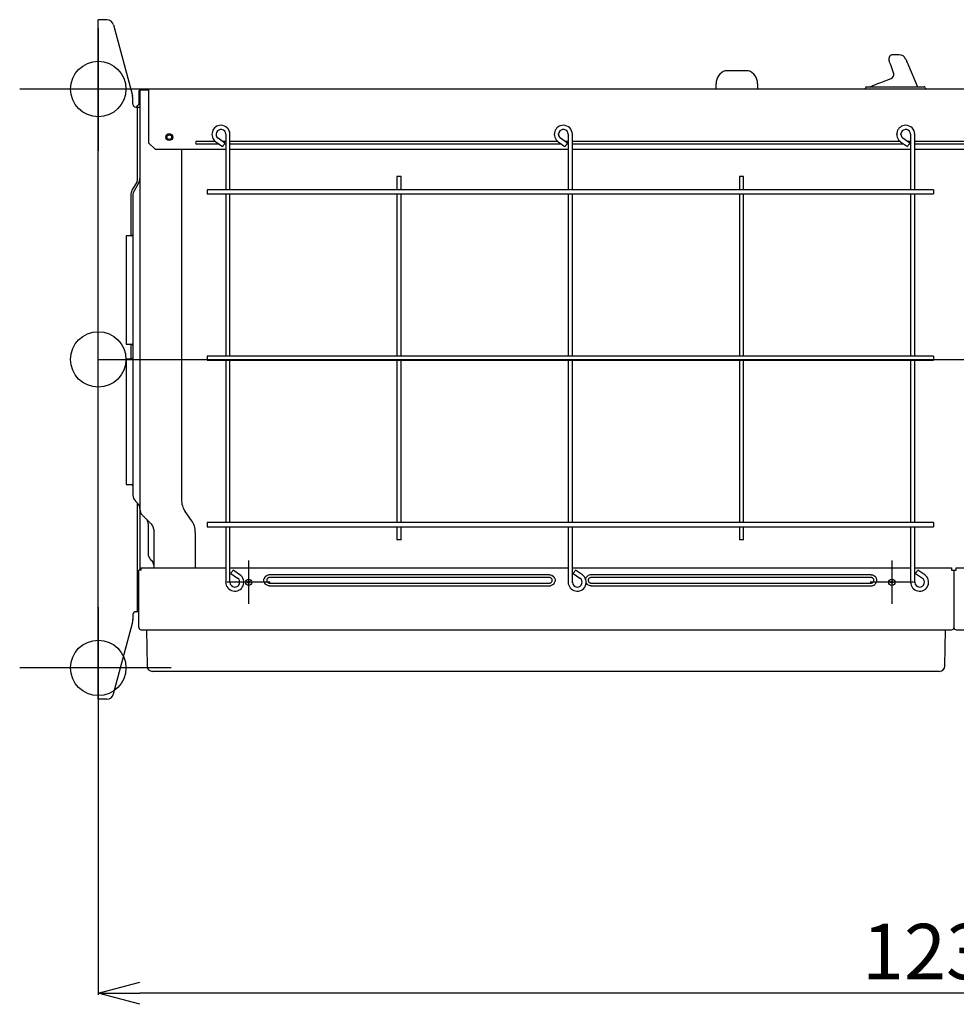
# Model space of a CAD drawing. Extents: x -4549 to -4538.9, y -9008.1 to -8993.1.
# Drawn here: x -4547.5 to -4546.8, y -8999.5 to -8998.8 of the extents above; entities that cross this region are included whole.
import ezdxf

# ---------------------------------------------------------------- set-up
doc = ezdxf.new("R2010")
doc.units = 0
doc.header["$MEASUREMENT"] = 0
doc.linetypes.add('CENTER2', pattern=[1.125, 0.75, -0.125, 0.125, -0.125])
doc.linetypes.add('SLD-実線', pattern=[0])
for name, color, linetype in [('ARRANGE', 1, 'CONTINUOUS'), ('BASIS', 6, 'CENTER2'), ('DETAIL', 5, 'CONTINUOUS'), ('FIX', 11, 'CONTINUOUS'), ('OUTLINE', 3, 'CONTINUOUS'), ('SIZE', 30, 'CONTINUOUS')]:
    doc.layers.add(name, color=color, linetype=linetype)
doc.styles.get("Standard").update_dxf_attribs({"font": 'txt.shx', "bigfont": 'bigfont.shx'})

msp = doc.modelspace()

# ---------------------------------------------------------------- linework, layer by layer
at = {"layer": 'ARRANGE'}
msp.add_circle((-4547.43057, -8999.07935), 0.02, dxfattribs=at)
at = {"layer": 'BASIS'}
for p, q in [((-4547.43057, -8998.84052), (-4547.43057, -8998.929)), ((-4547.37792, -8998.88435), (-4547.48726, -8998.88435)), ((-4547.43057, -8999.07935), (-4546.08076, -8999.07935)), ((-4547.43057, -8999.25802), (-4547.43057, -8999.3465)), ((-4547.37792, -8999.30185), (-4547.48726, -8999.30185))]:
    msp.add_line(p, q, dxfattribs=at)
at = {"layer": 'BASIS', "ltscale": 0.3}
for p, q in [((-4547.32207, -8999.22444), (-4547.32207, -8999.25565)), ((-4546.85807, -8999.22444), (-4546.85807, -8999.25565)), ((-4547.30646, -8999.24005), (-4547.33767, -8999.24005)), ((-4546.84246, -8999.24005), (-4546.87367, -8999.24005))]:
    msp.add_line(p, q, dxfattribs=at)
at = {"layer": 'DETAIL'}
for p, q in [((-4547.43057, -8999.32435), (-4547.43057, -8998.83435)), ((-4547.42797, -8998.83435), (-4547.43057, -8998.83435)), ((-4547.4244, -8998.83435), (-4547.42797, -8998.83435)), ((-4547.41957, -8998.83805), (-4547.40591, -8998.88906)), ((-4546.85272, -8998.85965), (-4546.8573, -8998.85965)), ((-4546.9615, -8998.87115), (-4546.97833, -8998.87115)), ((-4546.85677, -8998.87287), (-4546.85681, -8998.87274)), ((-4546.85677, -8998.87287), (-4546.85675, -8998.8729)), ((-4546.86103, -8998.87767), (-4546.85819, -8998.87655)), ((-4547.40127, -8998.88605), (-4547.40127, -8998.89533)), ((-4547.40057, -8998.88605), (-4547.40057, -8999.18728)), ((-4547.39437, -8998.88435), (-4547.39957, -8998.88435)), ((-4547.39957, -8998.88505), (-4547.39437, -8998.88505)), ((-4547.39437, -8998.88435), (-4547.39437, -8998.92305)), ((-4546.23007, -8998.88435), (-4547.39437, -8998.88435)), ((-4546.98492, -8998.88435), (-4546.98492, -8998.88055)), ((-4546.95492, -8998.88055), (-4546.95492, -8998.88435)), ((-4546.87717, -8998.88435), (-4546.87717, -8998.88365)), ((-4546.87617, -8998.88265), (-4546.83484, -8998.88265)), ((-4546.83392, -8998.88326), (-4546.83345, -8998.88435)), ((-4547.40557, -8998.89535), (-4547.40557, -8998.89164)), ((-4547.40357, -8998.89735), (-4547.40317, -8998.89735)), ((-4547.40317, -8998.89735), (-4547.40057, -8998.89735)), ((-4547.40306, -8998.89735), (-4547.40203, -8998.89631)), ((-4547.40217, -8998.94892), (-4547.40217, -8998.89735)), ((-4547.35937, -8998.92205), (-4547.34618, -8998.92205)), ((-4547.34579, -8998.92234), (-4547.34088, -8998.92578)), ((-4547.33916, -8998.92332), (-4547.34407, -8998.91988)), ((-4547.34098, -8998.92205), (-4547.33857, -8998.92205)), ((-4547.33857, -8998.91701), (-4547.33857, -8998.95701)), ((-4547.33557, -8998.95701), (-4547.33557, -8998.91701)), ((-4547.33557, -8998.92205), (-4547.09918, -8998.92205)), ((-4547.09879, -8998.92234), (-4547.09388, -8998.92578)), ((-4547.09216, -8998.92332), (-4547.09707, -8998.91988)), ((-4547.09398, -8998.92205), (-4547.09157, -8998.92205)), ((-4547.09157, -8998.91701), (-4547.09157, -8998.92126)), ((-4547.09157, -8998.92126), (-4547.09157, -8998.92438)), ((-4547.08857, -8998.92126), (-4547.08857, -8998.91701)), ((-4547.08857, -8998.92438), (-4547.08857, -8998.92126)), ((-4547.08857, -8998.92205), (-4546.85218, -8998.92205)), ((-4546.85179, -8998.92234), (-4546.84688, -8998.92578)), ((-4546.84516, -8998.92332), (-4546.85007, -8998.91988)), ((-4546.84698, -8998.92205), (-4546.84457, -8998.92205)), ((-4546.84457, -8998.91701), (-4546.84457, -8998.92126)), ((-4546.84457, -8998.92126), (-4546.84457, -8998.92438)), ((-4546.84157, -8998.92126), (-4546.84157, -8998.91701)), ((-4546.84157, -8998.92438), (-4546.84157, -8998.92126)), ((-4546.84157, -8998.92205), (-4546.75818, -8998.92205)), ((-4547.39437, -8998.92305), (-4547.38937, -8998.92805)), ((-4547.37057, -8998.92805), (-4547.37057, -8999.18034)), ((-4547.34336, -8998.92405), (-4547.35937, -8998.92405)), ((-4547.33857, -8998.92405), (-4547.33967, -8998.92405)), ((-4547.09636, -8998.92405), (-4547.33557, -8998.92405)), ((-4547.09157, -8998.92805), (-4547.33557, -8998.92805)), ((-4547.09157, -8998.92405), (-4547.09267, -8998.92405)), ((-4547.09157, -8998.92438), (-4547.09157, -8998.93413)), ((-4546.84936, -8998.92405), (-4547.08857, -8998.92405)), ((-4547.08857, -8998.93413), (-4547.08857, -8998.92438)), ((-4546.84457, -8998.92805), (-4547.08857, -8998.92805)), ((-4546.84457, -8998.92405), (-4546.84567, -8998.92405)), ((-4546.84457, -8998.92438), (-4546.84457, -8998.93413)), ((-4546.75536, -8998.92405), (-4546.84157, -8998.92405)), ((-4546.84157, -8998.93413), (-4546.84157, -8998.92438)), ((-4546.75057, -8998.92805), (-4546.84157, -8998.92805)), ((-4547.09157, -8998.93413), (-4547.09157, -8998.93726)), ((-4547.08857, -8998.93726), (-4547.08857, -8998.93413)), ((-4546.84457, -8998.93413), (-4546.84457, -8998.93726)), ((-4546.84157, -8998.93726), (-4546.84157, -8998.93413)), ((-4547.09157, -8998.93726), (-4547.09157, -8998.95701)), ((-4547.08857, -8998.95701), (-4547.08857, -8998.93726)), ((-4546.84457, -8998.93726), (-4546.84457, -8998.95701)), ((-4546.84157, -8998.95701), (-4546.84157, -8998.93726)), ((-4547.21207, -8998.94751), (-4547.21507, -8998.94751)), ((-4547.21507, -8998.94751), (-4547.21507, -8998.95701)), ((-4547.21207, -8998.95701), (-4547.21207, -8998.94751)), ((-4546.96507, -8998.94751), (-4546.96807, -8998.94751)), ((-4546.96807, -8998.94751), (-4546.96807, -8998.95701)), ((-4546.96507, -8998.95701), (-4546.96507, -8998.94751)), ((-4547.40284, -8998.95142), (-4547.40628, -8998.95739)), ((-4547.40145, -8998.95222), (-4547.4049, -8998.95819)), ((-4547.35207, -8998.95701), (-4547.35207, -8998.95739)), ((-4546.82807, -8998.95701), (-4547.35207, -8998.95701)), ((-4547.35207, -8998.95739), (-4547.35207, -8998.96001)), ((-4546.82807, -8998.95701), (-4546.82807, -8998.95739)), ((-4546.82807, -8998.95739), (-4546.82807, -8998.96001)), ((-4547.35207, -8998.96001), (-4546.82807, -8998.96001)), ((-4547.33857, -8998.96001), (-4547.33857, -8999.07701)), ((-4547.33557, -8999.07701), (-4547.33557, -8998.96001)), ((-4547.21507, -8998.96001), (-4547.21507, -8999.07701)), ((-4547.21207, -8999.07701), (-4547.21207, -8998.96001)), ((-4547.09157, -8998.96001), (-4547.09157, -8999.07701)), ((-4547.08857, -8999.07701), (-4547.08857, -8998.96001)), ((-4546.96807, -8998.96001), (-4546.96807, -8999.07701)), ((-4546.96507, -8999.07701), (-4546.96507, -8998.96001)), ((-4546.84457, -8998.96001), (-4546.84457, -8999.07701)), ((-4546.84157, -8999.07701), (-4546.84157, -8998.96001)), ((-4547.40657, -8998.9903), (-4547.41037, -8998.9903)), ((-4547.41037, -8998.9903), (-4547.41037, -8998.99507)), ((-4547.40557, -8998.99109), (-4547.40557, -8998.99699)), ((-4547.41037, -8998.99507), (-4547.41037, -8999.05077)), ((-4547.40557, -8998.99699), (-4547.40557, -8999.16935)), ((-4547.41037, -8999.05077), (-4547.41037, -8999.0684)), ((-4547.41037, -8999.0684), (-4547.40657, -8999.0684)), ((-4547.40717, -8999.0684), (-4547.40717, -8999.07901)), ((-4547.40657, -8999.07915), (-4547.41037, -8999.07915)), ((-4547.41037, -8999.07915), (-4547.41037, -8999.09035)), ((-4547.40717, -8999.07901), (-4547.40716, -8999.07915)), ((-4547.35207, -8999.07701), (-4547.35207, -8999.07717)), ((-4546.82807, -8999.07701), (-4547.35207, -8999.07701)), ((-4547.35207, -8999.07717), (-4547.35207, -8999.08001)), ((-4547.35207, -8999.08001), (-4546.82807, -8999.08001)), ((-4547.33857, -8999.08001), (-4547.33857, -8999.19701)), ((-4547.33557, -8999.19701), (-4547.33557, -8999.08001)), ((-4547.21507, -8999.08001), (-4547.21507, -8999.19701)), ((-4547.21207, -8999.19701), (-4547.21207, -8999.08001)), ((-4547.09157, -8999.08001), (-4547.09157, -8999.19701)), ((-4547.08857, -8999.19701), (-4547.08857, -8999.08001)), ((-4547.41037, -8999.09035), (-4547.41037, -8999.15835)), ((-4547.41037, -8999.15835), (-4547.41037, -8999.16955)), ((-4547.41037, -8999.16955), (-4547.40657, -8999.16955)), ((-4547.40557, -8999.16935), (-4547.40557, -8999.17728)), ((-4547.40375, -8999.18166), (-4547.40203, -8999.18338)), ((-4547.40217, -8999.25635), (-4547.40217, -8999.18324)), ((-4547.40057, -8999.18728), (-4547.40057, -8999.20435)), ((-4547.36328, -8999.19547), (-4547.36785, -8999.18894)), ((-4547.39457, -8999.19791), (-4547.39457, -8999.21935)), ((-4547.35207, -8999.19701), (-4547.35207, -8999.19717)), ((-4547.35207, -8999.19717), (-4547.35207, -8999.20001)), ((-4547.40057, -8999.20435), (-4547.40057, -8999.23135)), ((-4547.39057, -8999.20191), (-4547.39057, -8999.21572)), ((-4547.36057, -8999.20408), (-4547.36057, -8999.22965)), ((-4547.33857, -8999.20001), (-4547.33857, -8999.21977)), ((-4547.33557, -8999.21977), (-4547.33557, -8999.20001)), ((-4547.21507, -8999.20001), (-4547.21507, -8999.20951)), ((-4547.21207, -8999.20951), (-4547.21207, -8999.20001)), ((-4547.09157, -8999.20001), (-4547.09157, -8999.21977)), ((-4547.08857, -8999.21977), (-4547.08857, -8999.20001)), ((-4547.21207, -8999.20951), (-4547.21507, -8999.20951)), ((-4547.39457, -8999.21935), (-4547.39457, -8999.21969)), ((-4547.39057, -8999.21572), (-4547.39057, -8999.21911)), ((-4547.39057, -8999.21911), (-4547.39057, -8999.22043)), ((-4547.39057, -8999.22043), (-4547.39057, -8999.22835)), ((-4547.33857, -8999.21977), (-4547.33857, -8999.24001)), ((-4547.33557, -8999.24001), (-4547.33557, -8999.21977)), ((-4547.09157, -8999.21977), (-4547.09157, -8999.22289)), ((-4547.08857, -8999.22289), (-4547.08857, -8999.21977)), ((-4547.39304, -8999.22337), (-4547.39174, -8999.22467)), ((-4547.39057, -8999.22835), (-4547.39057, -8999.22965)), ((-4547.09157, -8999.22289), (-4547.09157, -8999.23264)), ((-4547.08857, -8999.23264), (-4547.08857, -8999.22289)), ((-4547.39957, -8999.23135), (-4547.40127, -8999.23135)), ((-4547.40127, -8999.27265), (-4547.40127, -8999.23135)), ((-4547.39957, -8999.23135), (-4547.39957, -8999.22965)), ((-4547.39957, -8999.22965), (-4547.33857, -8999.22965)), ((-4547.33557, -8999.22965), (-4547.09157, -8999.22965)), ((-4547.33497, -8999.23371), (-4547.33006, -8999.23715)), ((-4547.32834, -8999.23469), (-4547.33325, -8999.23125)), ((-4547.3097, -8999.23563), (-4547.30876, -8999.23503)), ((-4547.30876, -8999.23503), (-4547.30781, -8999.23472)), ((-4547.30707, -8999.23465), (-4547.30781, -8999.23472)), ((-4547.10507, -8999.23465), (-4547.30707, -8999.23465)), ((-4547.10507, -8999.23465), (-4547.10432, -8999.23472)), ((-4547.10432, -8999.23472), (-4547.10337, -8999.23503)), ((-4547.10337, -8999.23503), (-4547.10244, -8999.23563)), ((-4547.09157, -8999.23264), (-4547.09157, -8999.23577)), ((-4547.08857, -8999.22965), (-4546.84457, -8999.22965)), ((-4547.08857, -8999.23577), (-4547.08857, -8999.23264)), ((-4547.08797, -8999.23371), (-4547.08306, -8999.23715)), ((-4547.08134, -8999.23469), (-4547.08625, -8999.23125)), ((-4546.87307, -8999.23465), (-4547.07507, -8999.23465)), ((-4546.84457, -8999.23264), (-4546.84457, -8999.23577)), ((-4546.84157, -8999.22965), (-4546.81497, -8999.22965)), ((-4546.84157, -8999.23577), (-4546.84157, -8999.23264)), ((-4546.84097, -8999.23371), (-4546.83606, -8999.23715)), ((-4546.83434, -8999.23469), (-4546.83925, -8999.23125)), ((-4546.81497, -8999.22965), (-4546.81497, -8999.23135)), ((-4546.81497, -8999.23135), (-4546.81157, -8999.23135)), ((-4546.81327, -8999.23135), (-4546.81327, -8999.27265)), ((-4546.81157, -8999.23135), (-4546.81157, -8999.22965)), ((-4546.81157, -8999.22965), (-4546.75057, -8999.22965)), ((-4547.33857, -8999.23949), (-4547.33867, -8999.24005)), ((-4547.31106, -8999.23839), (-4547.31087, -8999.23741)), ((-4547.31106, -8999.2389), (-4547.31106, -8999.23839)), ((-4547.31087, -8999.23988), (-4547.31106, -8999.2389)), ((-4547.31049, -8999.23658), (-4547.31087, -8999.23741)), ((-4547.31081, -8999.24006), (-4547.31087, -8999.23988)), ((-4547.31081, -8999.24006), (-4547.31045, -8999.24079)), ((-4547.31049, -8999.23658), (-4547.31042, -8999.23647)), ((-4547.31042, -8999.24082), (-4547.31045, -8999.24079)), ((-4547.31042, -8999.23647), (-4547.3097, -8999.23563)), ((-4547.3097, -8999.24166), (-4547.31042, -8999.24082)), ((-4547.30876, -8999.24227), (-4547.3097, -8999.24166)), ((-4547.30781, -8999.24258), (-4547.30876, -8999.24227)), ((-4547.10507, -8999.23665), (-4547.30707, -8999.23665)), ((-4547.30707, -8999.24065), (-4547.10507, -8999.24065)), ((-4547.10337, -8999.24227), (-4547.10432, -8999.24258)), ((-4547.10244, -8999.24166), (-4547.10337, -8999.24227)), ((-4547.10244, -8999.23563), (-4547.10171, -8999.23647)), ((-4547.10171, -8999.24082), (-4547.10244, -8999.24166)), ((-4547.10171, -8999.23647), (-4547.10169, -8999.23651)), ((-4547.10171, -8999.24082), (-4547.10126, -8999.23988)), ((-4547.10169, -8999.23651), (-4547.10164, -8999.23658)), ((-4547.10132, -8999.23724), (-4547.10164, -8999.23658)), ((-4547.10132, -8999.23724), (-4547.10126, -8999.23741)), ((-4547.10126, -8999.23741), (-4547.10107, -8999.23839)), ((-4547.10107, -8999.2389), (-4547.10126, -8999.23988)), ((-4547.10107, -8999.23839), (-4547.10107, -8999.2389)), ((-4547.09157, -8999.23949), (-4547.09167, -8999.24005)), ((-4547.09157, -8999.23577), (-4547.09157, -8999.24001)), ((-4547.08857, -8999.24001), (-4547.08857, -8999.23577)), ((-4547.079, -8999.23808), (-4547.07887, -8999.23741)), ((-4547.07887, -8999.23741), (-4547.07881, -8999.23724)), ((-4547.07881, -8999.23724), (-4547.07849, -8999.23658)), ((-4547.07842, -8999.24082), (-4547.07869, -8999.24027)), ((-4547.07849, -8999.23658), (-4547.07845, -8999.23651)), ((-4547.07845, -8999.23651), (-4547.07842, -8999.23647)), ((-4547.07842, -8999.23647), (-4547.0777, -8999.23563)), ((-4547.0777, -8999.24166), (-4547.07842, -8999.24082)), ((-4546.87307, -8999.23665), (-4547.07507, -8999.23665)), ((-4547.07507, -8999.24065), (-4546.87307, -8999.24065)), ((-4546.86932, -8999.24006), (-4546.87044, -8999.24166)), ((-4546.84457, -8999.23949), (-4546.84467, -8999.24005)), ((-4546.84457, -8999.23577), (-4546.84457, -8999.24001)), ((-4546.84157, -8999.24001), (-4546.84157, -8999.23577)), ((-4547.30707, -8999.24265), (-4547.30781, -8999.24258)), ((-4547.30707, -8999.24265), (-4547.10507, -8999.24265)), ((-4547.10507, -8999.24265), (-4547.10432, -8999.24258)), ((-4547.07507, -8999.24265), (-4546.87307, -8999.24265)), ((-4547.40217, -8999.26135), (-4547.40217, -8999.25635)), ((-4547.40557, -8999.26335), (-4547.40557, -8999.26705)), ((-4547.40357, -8999.26135), (-4547.40317, -8999.26135)), ((-4547.40217, -8999.26135), (-4547.40317, -8999.26135)), ((-4547.40127, -8999.26135), (-4547.40217, -8999.26135)), ((-4547.41957, -8999.32064), (-4547.40591, -8999.26964)), ((-4547.39957, -8999.27435), (-4546.81497, -8999.27435)), ((-4547.39587, -8999.27435), (-4547.39541, -8999.30042)), ((-4546.81982, -8999.30042), (-4546.81937, -8999.27435)), ((-4546.81157, -8999.27435), (-4546.22697, -8999.27435)), ((-4546.82382, -8999.30435), (-4547.39141, -8999.30435)), ((-4547.42797, -8999.32435), (-4547.43057, -8999.32435)), ((-4547.4244, -8999.32435), (-4547.42797, -8999.32435))]:
    msp.add_line(p, q, dxfattribs=at)
at = {"layer": 'DETAIL', "linetype": 'Continuous'}
for p, q in [((-4547.33857, -8998.92805), (-4547.38937, -8998.92805)), ((-4546.82807, -8999.07701), (-4546.82807, -8999.07717)), ((-4546.82807, -8999.07717), (-4546.82807, -8999.08001)), ((-4546.96807, -8999.08001), (-4546.96807, -8999.19701)), ((-4546.96507, -8999.19701), (-4546.96507, -8999.08001)), ((-4546.84457, -8999.08001), (-4546.84457, -8999.19701)), ((-4546.84157, -8999.19701), (-4546.84157, -8999.08001)), ((-4546.82807, -8999.19701), (-4547.35207, -8999.19701)), ((-4546.82807, -8999.19701), (-4546.82807, -8999.19717)), ((-4546.82807, -8999.19717), (-4546.82807, -8999.20001)), ((-4547.35207, -8999.20001), (-4546.82807, -8999.20001)), ((-4546.96807, -8999.20001), (-4546.96807, -8999.20951)), ((-4546.96507, -8999.20951), (-4546.96507, -8999.20001)), ((-4546.84457, -8999.20001), (-4546.84457, -8999.21977)), ((-4546.84157, -8999.21977), (-4546.84157, -8999.20001)), ((-4546.96507, -8999.20951), (-4546.96807, -8999.20951)), ((-4546.84457, -8999.21977), (-4546.84457, -8999.22289)), ((-4546.84157, -8999.22289), (-4546.84157, -8999.21977)), ((-4546.84457, -8999.22289), (-4546.84457, -8999.23264)), ((-4546.84157, -8999.23264), (-4546.84157, -8999.22289)), ((-4546.87114, -8999.23514), (-4546.87044, -8999.23563)), ((-4546.87044, -8999.23563), (-4546.86971, -8999.23647))]:
    msp.add_line(p, q, dxfattribs=at)
at = {"layer": 'DETAIL', "linetype": 'SLD-実線'}
for p, q in [((-4547.40717, -8998.96069), (-4547.40717, -8998.9903)), ((-4547.40557, -8998.96069), (-4547.40557, -8998.98894))]:
    msp.add_line(p, q, dxfattribs=at)
at = {"layer": 'DETAIL', "flags": 128}
for points in [[(-4546.85977, -8998.86461), (-4546.86003, -8998.86391), (-4546.86012, -8998.86367)], [(-4546.85681, -8998.87274), (-4546.85864, -8998.86773), (-4546.85909, -8998.86649), (-4546.85944, -8998.86554), (-4546.85967, -8998.8649), (-4546.85977, -8998.86461)], [(-4546.84811, -8998.86269), (-4546.84811, -8998.86269), (-4546.84802, -8998.86293), (-4546.84772, -8998.86363)], [(-4546.84772, -8998.86363), (-4546.84762, -8998.86387), (-4546.8474, -8998.86438), (-4546.84707, -8998.86516), (-4546.84664, -8998.86618), (-4546.84612, -8998.86739), (-4546.83964, -8998.88265)], [(-4546.87279, -8998.8823), (-4546.87156, -8998.88181), (-4546.86998, -8998.88119), (-4546.86809, -8998.88045), (-4546.86594, -8998.8796), (-4546.86357, -8998.87867), (-4546.86103, -8998.87767)], [(-4547.09853, -8998.9175), (-4547.09847, -8998.91705), (-4547.09854, -8998.91657)], [(-4546.85153, -8998.9175), (-4546.85147, -8998.91705), (-4546.85154, -8998.91657)], [(-4547.33916, -8998.92332), (-4547.33922, -8998.92342), (-4547.33941, -8998.92368), (-4547.33969, -8998.92408), (-4547.34002, -8998.92455), (-4547.34035, -8998.92502), (-4547.34063, -8998.92542), (-4547.34081, -8998.92569), (-4547.34088, -8998.92578), (-4547.34088, -8998.92578)], [(-4547.09216, -8998.92332), (-4547.09222, -8998.92342), (-4547.09241, -8998.92368), (-4547.09269, -8998.92408), (-4547.09302, -8998.92455), (-4547.09335, -8998.92502), (-4547.09363, -8998.92542), (-4547.09381, -8998.92569), (-4547.09388, -8998.92578)], [(-4546.84516, -8998.92332), (-4546.84522, -8998.92342), (-4546.84541, -8998.92368), (-4546.84569, -8998.92408), (-4546.84602, -8998.92455), (-4546.84635, -8998.92502), (-4546.84663, -8998.92542), (-4546.84681, -8998.92569), (-4546.84688, -8998.92578)], [(-4547.33497, -8999.23371), (-4547.33491, -8999.23361), (-4547.33472, -8999.23335), (-4547.33444, -8999.23295), (-4547.33411, -8999.23248), (-4547.33378, -8999.23201), (-4547.3335, -8999.23161), (-4547.33332, -8999.23134), (-4547.33325, -8999.23125), (-4547.33325, -8999.23125)], [(-4547.08797, -8999.23371), (-4547.08791, -8999.23361), (-4547.08772, -8999.23335), (-4547.08744, -8999.23295), (-4547.08711, -8999.23248), (-4547.08678, -8999.23201), (-4547.0865, -8999.23161), (-4547.08632, -8999.23134), (-4547.08625, -8999.23125), (-4547.08625, -8999.23125)], [(-4546.84097, -8999.23371), (-4546.84091, -8999.23361), (-4546.84072, -8999.23335), (-4546.84044, -8999.23295), (-4546.84011, -8999.23248), (-4546.83978, -8999.23201), (-4546.8395, -8999.23161), (-4546.83932, -8999.23134), (-4546.83925, -8999.23125), (-4546.83925, -8999.23125)], [(-4547.33867, -8999.24005), (-4547.33854, -8999.24066), (-4547.33853, -8999.24069)], [(-4547.33553, -8999.2405), (-4547.33547, -8999.24005), (-4547.33557, -8999.23949)], [(-4547.09167, -8999.24005), (-4547.09154, -8999.24066), (-4547.09153, -8999.24069)], [(-4547.08853, -8999.2405), (-4547.08847, -8999.24005), (-4547.08857, -8999.23949)], [(-4546.84467, -8999.24005), (-4546.84454, -8999.24066), (-4546.84453, -8999.24069)], [(-4546.84153, -8999.2405), (-4546.84147, -8999.24005), (-4546.84157, -8999.23949)]]:
    msp.add_lwpolyline(points, dxfattribs=at)
at = {"layer": 'DETAIL'}
for centre, radius in [((-4547.37937, -8998.91905), 0.0025), ((-4547.37937, -8998.91905), 0.00165), ((-4547.32207, -8999.24005), 0.00225), ((-4547.32207, -8999.24005), 0.000713), ((-4546.85807, -8999.24005), 0.00225), ((-4546.85807, -8999.24005), 0.000713)]:
    msp.add_circle(centre, radius, dxfattribs=at)
for centre, radius, start, end in [((-4547.4244, -8998.83935), 0.005, 15, 90), ((-4546.8573, -8998.86265), 0.003, 89.48382, 200), ((-4546.85272, -8998.86465), 0.005, 23, 89.67859), ((-4546.97492, -8998.88055), 0.01, 109.94844, 180), ((-4546.96492, -8998.88055), 0.01, 0, 70.05156), ((-4546.85958, -8998.87388), 0.00299, 291.5863, 18.95221), ((-4546.85957, -8998.87389), 0.00298, 336.3492, 19.98547), ((-4547.39957, -8998.88605), 0.0017, 90, 180), ((-4547.39957, -8998.88605), 0.001, 90, 180), ((-4546.87617, -8998.88365), 0.001, 90, 180), ((-4546.83484, -8998.88365), 0.001, 23, 90), ((-4547.41557, -8998.89164), 0.01, 0, 15), ((-4547.40557, -8998.89278), 0.005, 315, 350.41103), ((-4547.40557, -8998.89278), 0.005, 350.41103, 0), ((-4547.40357, -8998.89535), 0.002, 180, 270), ((-4547.34207, -8998.91701), 0.0065, 90, 235), ((-4547.34207, -8998.91701), 0.0035, 0, 235), ((-4547.34207, -8998.91701), 0.0065, 0, 90), ((-4547.09507, -8998.91701), 0.0065, 90, 235), ((-4547.09507, -8998.91701), 0.0035, 0, 235), ((-4547.09507, -8998.91701), 0.0065, 0, 90), ((-4546.84807, -8998.91701), 0.0065, 90, 235), ((-4546.84807, -8998.91701), 0.0035, 0, 235), ((-4546.84807, -8998.91701), 0.0065, 0, 90), ((-4547.35937, -8998.92305), 0.001, 90, 270), ((-4547.10007, -8998.91705), 0.0016, 157.00506, 203.72158), ((-4546.85307, -8998.91705), 0.0016, 157.00506, 203.72158), ((-4547.40717, -8998.94892), 0.005, 330, 0), ((-4547.40717, -8998.94892), 0.0066, 330, 0), ((-4547.40057, -8998.96069), 0.0066, 150, 180), ((-4547.40057, -8998.96069), 0.005, 150, 180), ((-4547.40657, -8998.9893), 0.001, 270, 0), ((-4547.40657, -8999.0694), 0.001, 0, 90), ((-4547.40657, -8999.07815), 0.001, 270, 0), ((-4547.40657, -8999.17055), 0.001, 0, 90), ((-4547.39937, -8999.17728), 0.0062, 180, 225), ((-4547.40557, -8999.18691), 0.005, 0, 45), ((-4547.35557, -8999.18034), 0.015, 180, 215), ((-4547.39437, -8999.18728), 0.0062, 180, 225), ((-4547.39957, -8999.19791), 0.005, 0, 45), ((-4547.39557, -8999.20191), 0.005, 0, 45), ((-4547.37557, -8999.20408), 0.015, 0, 35), ((-4547.38937, -8999.21969), 0.0052, 180, 225), ((-4547.39457, -8999.2275), 0.004, 0, 45), ((-4547.33207, -8999.24001), 0.0065, 180, 55), ((-4547.08507, -8999.24001), 0.0065, 180, 55), ((-4546.83807, -8999.24001), 0.0065, 180, 55), ((-4547.33207, -8999.24001), 0.0035, 180, 270), ((-4547.33207, -8999.24001), 0.0035, 270, 55), ((-4547.08507, -8999.24001), 0.0035, 180, 270), ((-4547.08507, -8999.24001), 0.0035, 270, 55), ((-4546.83807, -8999.24001), 0.0035, 180, 270), ((-4546.83807, -8999.24001), 0.0035, 270, 55), ((-4547.40357, -8999.26335), 0.002, 90, 180), ((-4547.41557, -8999.26705), 0.01, 345, 0), ((-4547.39957, -8999.27265), 0.0017, 180, 270), ((-4546.81497, -8999.27265), 0.0017, 270, 0), ((-4546.81157, -8999.27265), 0.0017, 180, 270), ((-4547.39141, -8999.30035), 0.004, 181, 270), ((-4546.82382, -8999.30035), 0.004, 270, 359), ((-4547.4244, -8999.31935), 0.005, 270, 345)]:
    msp.add_arc(centre, radius, start, end, dxfattribs=at)
for points, knots in [([(-4546.87462, -8998.88265), (-4546.87462, -8998.88265), (-4546.87401, -8998.88264), (-4546.8734, -8998.88247), (-4546.87279, -8998.8823)], [0, 0, 0, 0, 0.005088, 1, 1, 1, 1]), ([(-4547.40557, -8998.98894), (-4547.40557, -8998.98893), (-4547.40557, -8998.9889), (-4547.40557, -8998.98918), (-4547.40557, -8998.98985), (-4547.40557, -8998.9906), (-4547.40557, -8998.99109)], [0, 0, 0, 0, 0.094045, 0.329532, 0.568966, 1, 1, 1, 1]), ([(-4547.39875, -8999.19166), (-4547.39818, -8999.19223), (-4547.397, -8999.19341), (-4547.39539, -8999.19502), (-4547.39378, -8999.19663), (-4547.3926, -8999.19781), (-4547.39203, -8999.19838)], [0, 0, 0, 0, 0.2416, 0.5, 0.758399, 1, 1, 1, 1]), ([(-4547.07507, -8999.23465), (-4547.07555, -8999.23469), (-4547.07652, -8999.23478), (-4547.0773, -8999.23535), (-4547.0777, -8999.23563)], [0, 0, 0, 0, 0.500004, 1, 1, 1, 1]), ([(-4547.30707, -8999.23665), (-4547.30724, -8999.23666), (-4547.30756, -8999.23668), (-4547.30811, -8999.2369), (-4547.30862, -8999.23732), (-4547.30899, -8999.23796), (-4547.30911, -8999.23865), (-4547.30899, -8999.23934), (-4547.30862, -8999.23998), (-4547.30811, -8999.24039), (-4547.30756, -8999.24061), (-4547.30724, -8999.24063), (-4547.30707, -8999.24065)], [0, 0, 0, 0, 0.082915, 0.15417, 0.278598, 0.391571, 0.5, 0.608429, 0.721402, 0.84583, 0.917085, 1, 1, 1, 1]), ([(-4547.10507, -8999.24065), (-4547.10489, -8999.24063), (-4547.10457, -8999.24061), (-4547.10403, -8999.24039), (-4547.10351, -8999.23998), (-4547.10315, -8999.23934), (-4547.10303, -8999.23865), (-4547.10315, -8999.23796), (-4547.10351, -8999.23732), (-4547.10403, -8999.2369), (-4547.10457, -8999.23668), (-4547.10489, -8999.23666), (-4547.10507, -8999.23665)], [0, 0, 0, 0, 0.082918, 0.154171, 0.278598, 0.391572, 0.5, 0.608428, 0.721402, 0.845829, 0.917082, 1, 1, 1, 1]), ([(-4547.07507, -8999.24265), (-4547.07555, -8999.2426), (-4547.07651, -8999.24251), (-4547.0773, -8999.24194), (-4547.0777, -8999.24166)], [0, 0, 0, 0, 0.499999, 1, 1, 1, 1]), ([(-4547.07507, -8999.23665), (-4547.07524, -8999.23666), (-4547.07556, -8999.23668), (-4547.07611, -8999.2369), (-4547.07662, -8999.23732), (-4547.07699, -8999.23796), (-4547.07711, -8999.23865), (-4547.07699, -8999.23934), (-4547.07662, -8999.23998), (-4547.07611, -8999.24039), (-4547.07556, -8999.24061), (-4547.07524, -8999.24063), (-4547.07507, -8999.24065)], [0, 0, 0, 0, 0.082914, 0.154167, 0.278596, 0.391571, 0.5, 0.608429, 0.721404, 0.845832, 0.917086, 1, 1, 1, 1]), ([(-4546.87307, -8999.24065), (-4546.87289, -8999.24063), (-4546.87257, -8999.24061), (-4546.87203, -8999.24039), (-4546.87151, -8999.23998), (-4546.87115, -8999.23934), (-4546.87103, -8999.23865), (-4546.87115, -8999.23796), (-4546.87151, -8999.23732), (-4546.87203, -8999.2369), (-4546.87257, -8999.23668), (-4546.87289, -8999.23666), (-4546.87307, -8999.23665)], [0, 0, 0, 0, 0.082909, 0.154171, 0.2786, 0.391571, 0.5, 0.608429, 0.721401, 0.845829, 0.917091, 1, 1, 1, 1]), ([(-4546.87307, -8999.24265), (-4546.87258, -8999.2426), (-4546.87162, -8999.24251), (-4546.87083, -8999.24194), (-4546.87044, -8999.24166)], [0, 0, 0, 0, 0.499995, 1, 1, 1, 1]), ([(-4546.86971, -8999.23647), (-4546.86956, -8999.23674), (-4546.86925, -8999.23729), (-4546.86906, -8999.23821), (-4546.86905, -8999.23916), (-4546.86923, -8999.23976), (-4546.86932, -8999.24006)], [0, 0, 0, 0, 0.250047, 0.499996, 0.749844, 1, 1, 1, 1])]:
    msp.add_open_spline(points, degree=3, knots=knots, dxfattribs=at)
at = {"layer": 'DETAIL', "linetype": 'Continuous'}
msp.add_open_spline([(-4546.87307, -8999.23465), (-4546.87273, -8999.23467), (-4546.87206, -8999.23471), (-4546.87144, -8999.235), (-4546.87114, -8999.23514)], degree=3, knots=[0, 0, 0, 0, 0.499992, 1, 1, 1, 1], dxfattribs=at)
at = {"layer": 'FIX'}
for centre in [(-4547.43057, -8998.88435), (-4547.43057, -8999.30185)]:
    msp.add_circle(centre, 0.02, dxfattribs=at)
at = {"layer": 'OUTLINE'}
for p, q in [((-4547.42797, -8998.83436), (-4547.43057, -8998.83436)), ((-4547.43057, -8999.32436), (-4547.43057, -8998.83436)), ((-4547.4244, -8998.83436), (-4547.42797, -8998.83436)), ((-4547.43057, -8998.84053), (-4547.43057, -8998.92901)), ((-4547.41957, -8998.83806), (-4547.40591, -8998.88907)), ((-4547.40127, -8998.88606), (-4547.40127, -8998.89534)), ((-4547.39437, -8998.88436), (-4547.39957, -8998.88436)), ((-4546.23007, -8998.88436), (-4547.39437, -8998.88436)), ((-4547.40557, -8998.89536), (-4547.40557, -8998.89165)), ((-4547.40357, -8998.89736), (-4547.40317, -8998.89736)), ((-4547.40317, -8998.89736), (-4547.40057, -8998.89736)), ((-4547.40306, -8998.89736), (-4547.40203, -8998.89632)), ((-4547.40217, -8998.94893), (-4547.40217, -8998.89736)), ((-4547.40284, -8998.95143), (-4547.40628, -8998.9574)), ((-4547.40717, -8998.9607), (-4547.40717, -8998.99031)), ((-4547.41037, -8998.99031), (-4547.41037, -8998.99508)), ((-4547.40657, -8998.99031), (-4547.41037, -8998.99031)), ((-4547.40557, -8998.9911), (-4547.40557, -8998.997)), ((-4547.41037, -8998.99508), (-4547.41037, -8999.05078)), ((-4547.40557, -8998.997), (-4547.40557, -8999.16936)), ((-4547.41037, -8999.05078), (-4547.41037, -8999.06841)), ((-4547.41037, -8999.06841), (-4547.40657, -8999.06841)), ((-4547.41037, -8999.07916), (-4547.41037, -8999.09036)), ((-4547.40657, -8999.07916), (-4547.41037, -8999.07916)), ((-4547.40717, -8999.07902), (-4547.40716, -8999.07916)), ((-4547.41037, -8999.09036), (-4547.41037, -8999.15836)), ((-4547.41037, -8999.15836), (-4547.41037, -8999.16956)), ((-4547.41037, -8999.16956), (-4547.40657, -8999.16956)), ((-4547.40557, -8999.16936), (-4547.40557, -8999.17729)), ((-4547.40375, -8999.18167), (-4547.40203, -8999.18339)), ((-4547.40217, -8999.25636), (-4547.40217, -8999.18325)), ((-4547.40127, -8999.27266), (-4547.40127, -8999.23136)), ((-4546.81327, -8999.23136), (-4546.81327, -8999.27266)), ((-4547.40217, -8999.26136), (-4547.40217, -8999.25636)), ((-4547.40557, -8999.26336), (-4547.40557, -8999.26706)), ((-4547.40357, -8999.26136), (-4547.40317, -8999.26136)), ((-4547.40217, -8999.26136), (-4547.40317, -8999.26136)), ((-4547.40127, -8999.26136), (-4547.40217, -8999.26136)), ((-4547.41957, -8999.32065), (-4547.40591, -8999.26965)), ((-4547.39957, -8999.27436), (-4546.81497, -8999.27436)), ((-4547.39587, -8999.27436), (-4547.39541, -8999.30043)), ((-4546.81982, -8999.30043), (-4546.81937, -8999.27436)), ((-4546.82382, -8999.30436), (-4547.39141, -8999.30436)), ((-4547.42797, -8999.32436), (-4547.43057, -8999.32436)), ((-4547.4244, -8999.32436), (-4547.42797, -8999.32436))]:
    msp.add_line(p, q, dxfattribs=at)
for centre, radius, start, end in [((-4547.4244, -8998.83936), 0.005, 15, 90), ((-4547.39957, -8998.88606), 0.0017, 90, 180), ((-4547.41557, -8998.89165), 0.01, 0, 15), ((-4547.40557, -8998.89279), 0.005, 315, 350.41103), ((-4547.40557, -8998.89279), 0.005, 350.41103, 0), ((-4547.40357, -8998.89536), 0.002, 180, 270), ((-4547.40717, -8998.94893), 0.005, 330, 0), ((-4547.40057, -8998.9607), 0.0066, 150, 180), ((-4547.40657, -8998.98931), 0.001, 270, 0), ((-4547.40657, -8999.06941), 0.001, 0, 90), ((-4547.40657, -8999.07816), 0.001, 270, 0), ((-4547.40657, -8999.17056), 0.001, 0, 90), ((-4547.39937, -8999.17729), 0.0062, 180, 225), ((-4547.40557, -8999.18692), 0.005, 0, 45), ((-4547.40357, -8999.26336), 0.002, 90, 180), ((-4547.41557, -8999.26706), 0.01, 345, 0), ((-4547.39957, -8999.27266), 0.0017, 180, 270), ((-4546.81497, -8999.27266), 0.0017, 270, 0), ((-4546.81157, -8999.27266), 0.0017, 180, 270), ((-4547.39141, -8999.30036), 0.004, 181, 270), ((-4546.82382, -8999.30036), 0.004, 270, 359), ((-4547.4244, -8999.31936), 0.005, 270, 345)]:
    msp.add_arc(centre, radius, start, end, dxfattribs=at)
msp.add_open_spline([(-4547.40557, -8998.98895), (-4547.40557, -8998.98894), (-4547.40557, -8998.98891), (-4547.40557, -8998.98919), (-4547.40557, -8998.98986), (-4547.40557, -8998.99061), (-4547.40557, -8998.9911)], degree=3, knots=[0, 0, 0, 0, 0.094045, 0.329532, 0.568966, 1, 1, 1, 1], dxfattribs=at)
at = {"layer": 'SIZE'}
for p, q in [((-4547.43057, -8999.32497), (-4547.43057, -8999.53767)), ((-4547.43057, -8999.53642), (-4547.40057, -8999.52838)), ((-4547.40057, -8999.54446), (-4547.43057, -8999.53642)), ((-4547.43057, -8999.53642), (-4547.40057, -8999.53642)), ((-4546.22527, -8999.53642), (-4547.40057, -8999.53642))]:
    msp.add_line(p, q, dxfattribs=at)

# ---------------------------------------------------------------- texts
msp.add_text('1235', height=0.04, dxfattribs=at).set_placement((-4546.87958, -8999.52642))

doc.saveas('drawing.dxf')
